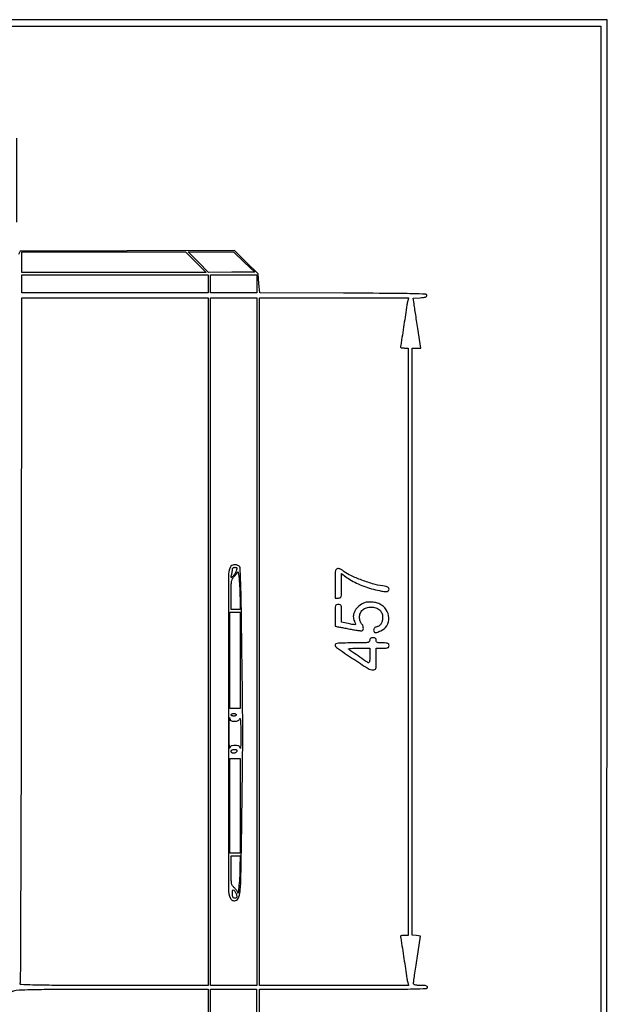
# Model space of a CAD drawing. Extents: x 6 to 292, y 6 to 203.
# Drawn here: x 253 to 292, y 138 to 203 of the extents above; entities that cross this region are included whole.
import ezdxf

# ---------------------------------------------------------------- set-up
doc = ezdxf.new("R2010")
doc.units = 0
doc.header["$MEASUREMENT"] = 0

msp = doc.modelspace()

# ---------------------------------------------------------------- linework, layer by layer
for points in [[(6.04579, 203.27265, 0.090812), (6.029267, 203.182521), (6.023816, 174.246258, 0.000064), (6.021893, 142.407644, 0.000038), (6.027295, 104.6079), (6.0489, 6.0489), (148.8537, 6.0489), (291.6585, 6.0489), (291.679686, 104.71365), (291.700872, 203.3784), (148.893381, 203.3784, 0.000028), (74.524356, 203.374221, 0.000157), (34.66853, 203.357228, 0.000003), (6.137427, 203.335957, 0.31142)], [(265.3902, 162.3474), (265.3902, 139.6746), (259.163049, 139.6746, -0.00041), (255.26451, 139.677795, -0.005603), (253.846766, 139.696007, -0.00777), (253.064463, 139.726994, -0.536941), (253.008399, 139.82265, 0.113267), (253.038282, 139.95039, 0.000023), (253.065907, 146.543856, 0.000497), (253.088919, 153.848214, 0.000301), (253.102362, 162.49545), (253.123824, 185.0202), (259.257012, 185.0202), (265.3902, 185.0202)], [(278.54939, 184.82985, 0.01545), (278.499323, 184.561476, 0.000341), (278.298363, 183.257022, 0.000149), (278.089425, 181.891889, 0.037913), (278.0802, 181.770403, 0.324893), (278.094258, 181.751052, 0.030321), (278.154754, 181.735371, 0.029866), (278.236714, 181.724381, 0.018397), (278.334, 181.7208), (278.5878, 181.7208), (278.5878, 162.3474), (278.5878, 142.974), (278.334, 142.974, 0.018397), (278.236714, 142.970419, 0.029866), (278.154754, 142.959429, 0.030321), (278.094258, 142.943748, 0.324893), (278.0802, 142.924397, 0.037913), (278.089425, 142.802911, 0.000149), (278.298363, 141.437778, 0.000341), (278.499323, 140.133324, 0.01545), (278.54939, 139.86495), (278.591024, 139.6746), (273.682612, 139.6746), (268.7742, 139.6746), (268.7742, 162.3474), (268.7742, 185.0202), (273.682612, 185.0202), (278.591024, 185.0202)], [(266.866021, 167.27535, 0.103714), (266.733469, 166.645659, 0.000205), (266.72961, 156.34271, 0.000207), (266.734245, 146.042802, 0.102578), (266.8668, 145.40625, 0.096169), (266.905663, 145.349625, 0.063558), (266.96864, 145.30169, 0.060887), (267.044951, 145.269242, 0.070218), (267.123192, 145.2582, 0.288032), (267.374545, 145.416095, 0.08819), (267.501063, 145.867777, 0.019881), (267.559618, 146.886384, 0.00096), (267.613109, 150.283657, 0.000595), (267.661947, 154.149028, 0.002843), (267.674654, 156.355491, 0.002849), (267.662254, 158.559914, 0.000599), (267.613994, 162.413984, 0.000746), (267.572666, 165.130799, 0.005633), (267.536771, 166.413904, 0.004818), (267.497851, 167.209672, 0.241762), (267.4206, 167.340638, 0.083678), (267.262522, 167.406818, 0.086893), (267.093608, 167.416315, 0.100287), (266.950956, 167.369501, 0.161286)], [(267.240435, 167.005311, -0.029859), (267.197309, 166.901907, -0.024468), (267.1395, 166.797027, -0.025137), (267.076604, 166.705669, -0.057807), (267.018665, 166.645761, -0.016805), (266.94099, 166.586342, -0.40071), (266.916128, 166.589918, -0.226271), (266.90888, 166.622226, -0.008414), (266.939474, 166.7466, 0.014211), (266.960933, 166.838415, 0.011009), (266.979233, 166.939462, 0.011163), (266.992134, 167.034575, 0.026179), (266.996445, 167.10615, -0.095766), (267.008605, 167.166527, -0.113649), (267.042143, 167.213901, -0.106564), (267.094976, 167.243879, -0.076094), (267.162399, 167.2542, -0.054977), (267.24961, 167.244582, -0.267971), (267.284791, 167.212243, -0.145742), (267.285701, 167.14897, -0.015093)], [(267.496018, 165.24495), (267.5052, 164.4624), (267.2091, 164.4624), (266.913, 164.4624), (266.913, 165.444839, -0.004328), (266.918381, 166.066434, -0.041696), (266.944921, 166.329207, -0.085919), (267.010666, 166.506332, -0.047212), (267.14565, 166.694934), (267.3783, 166.962591), (267.432568, 166.495045, -0.011768), (267.454087, 166.261854, -0.004443), (267.473592, 165.934967, -0.004398), (267.488529, 165.578821, -0.005347)], [(273.7656, 166.1967), (273.7656, 165.2238), (273.9771, 165.2238, 0.110214), (274.0999, 165.251201, 0.222491), (274.161914, 165.325751, 0.060698), (274.184978, 165.495857, 0.003379), (274.1886, 166.031805), (274.1886, 166.839811), (274.46355, 166.633469, 0.032183), (274.837469, 166.388778, 0.022581), (275.286214, 166.160853, 0.021638), (275.778214, 165.963465, 0.021973), (276.282945, 165.810464, 0.009111), (276.819682, 165.683563, 0.052553), (277.109273, 165.65189, 0.145924), (277.258745, 165.695823, 0.254043), (277.3188, 165.806394, 0.1336), (277.296775, 165.887353, 0.137503), (277.236937, 165.944941, 0.072276), (277.122125, 165.986676, 0.016306), (276.91695, 166.022265, -0.036086), (276.224605, 166.170761, -0.021631), (275.427565, 166.440812, -0.020967), (274.699925, 166.758679, -0.069175), (274.266539, 167.050062, 0.056548), (274.201999, 167.095852, 0.035954), (274.118252, 167.134486, 0.035852), (274.029389, 167.160875, 0.054302), (273.949289, 167.1696, 0.177189), (273.846468, 167.131982, 0.172355), (273.790743, 167.03643, 0.043761), (273.76924, 166.820248, 0.002919)], [(275.5845, 164.871274, 0.068373), (275.257634, 164.627023, 0.088249), (275.041378, 164.321842, 0.102932), (274.964056, 163.999321, 0.131133), (275.03371, 163.702662, -0.02221), (275.069029, 163.62898, -0.03221), (275.092957, 163.560944, -0.033428), (275.104543, 163.505755, -0.235598), (275.0961, 163.4805, -0.221114), (275.065437, 163.469301, -0.008541), (274.942221, 163.481929, -0.013844), (274.793442, 163.503944, -0.009169), (274.623945, 163.537056), (274.1886, 163.630421), (274.1886, 164.21561, 0.005715), (274.184321, 164.590014, 0.081166), (274.159806, 164.721131, 0.227765), (274.099247, 164.780574, 0.082236), (273.9771, 164.8008, 0.098988), (273.854439, 164.776276, 0.226266), (273.792971, 164.70774, 0.067556), (273.769427, 164.553162, 0.004059), (273.7656, 164.0817, 0.002756), (273.76712, 163.805944, 0.004592), (273.771813, 163.573753, 0.000848), (273.778125, 163.370777, 0.400778), (273.78675, 163.362319, -0.043444), (273.803446, 163.360641, -0.000098), (274.049006, 163.314136, -0.000658), (274.325544, 163.26133, -0.000409), (274.649838, 163.198686, 0.005856), (274.977373, 163.13911, 0.008817), (275.264288, 163.095577, 0.004403), (275.506637, 163.065336, 0.168804), (275.559288, 163.077061, 0.200991), (275.616133, 163.156597, 0.088654), (275.622319, 163.28817, 0.079524), (275.580748, 163.428203, 0.108114), (275.4999, 163.5318, -0.106061), (275.450023, 163.595179, -0.041692), (275.409408, 163.699255, -0.038026), (275.382141, 163.825496, -0.03419), (275.373, 163.959019, -0.097928), (275.427171, 164.232954, -0.114697), (275.580527, 164.448282, -0.106417), (275.823564, 164.584707, -0.075007), (276.1344, 164.6316, -0.075539), (276.438772, 164.585352, -0.10088), (276.683063, 164.45105, -0.11067), (276.840042, 164.243097, -0.106948), (276.8958, 163.985398, -0.042726), (276.873621, 163.726321, -0.088188), (276.804762, 163.535743, -0.108895), (276.686357, 163.405957, -0.092356), (276.517332, 163.32842, 0.053643), (276.425666, 163.294638, 0.085802), (276.358493, 163.245512, 0.098668), (276.317839, 163.182289, 0.093965), (276.3036, 163.107188, 0.103972), (276.327093, 162.995434, 0.269865), (276.391177, 162.948785, 0.110507), (276.515457, 162.963528, 0.014398), (276.765998, 163.059835, 0.157127), (277.166933, 163.4027, 0.147915), (277.304453, 163.924045, 0.139293), (277.131826, 164.458167, 0.1354), (276.702652, 164.828721, 0.057759), (276.427445, 164.922272, 0.043589), (276.110336, 164.96217, 0.044985), (275.808941, 164.946522, 0.091107)], [(276.0498, 162.432, -0.22979), (276.004258, 162.338137, -0.130799), (275.885887, 162.287083, -0.034233), (275.624106, 162.266454, -0.00255), (274.9077, 162.2628, 0.003737), (274.301915, 162.258273, 0.022486), (273.987677, 162.239424, 0.043774), (273.812893, 162.20538, 0.334426), (273.7656, 162.14258, 0.24713), (273.863228, 161.95712, 0.003692), (274.911745, 161.248516, 0.005263), (275.945703, 160.576407, 0.14242), (276.255975, 160.4862, 0.092895), (276.382797, 160.509967, 0.23083), (276.445273, 160.577494, 0.06934), (276.469013, 160.730035, 0.003984), (276.4728, 161.2053), (276.4728, 161.9244), (276.8958, 161.9244, 0.011557), (277.133469, 161.929894, 0.083766), (277.244775, 161.95401, 0.189791), (277.299009, 162.005107, 0.110458), (277.3188, 162.0936, 0.110458), (277.299009, 162.182093, 0.189791), (277.244775, 162.23319, 0.083766), (277.133469, 162.257306, 0.011557), (276.8958, 162.2628, -0.011557), (276.658131, 162.268294, -0.083766), (276.546825, 162.29241, -0.189791), (276.492591, 162.343507, -0.110458), (276.4728, 162.432, 0.07578), (276.460739, 162.511123, 0.149477), (276.425213, 162.56313, 0.124434), (276.361362, 162.592193, 0.044917), (276.2613, 162.6012, 0.044917), (276.161238, 162.592193, 0.124434), (276.097387, 162.56313, 0.149477), (276.061861, 162.511123, 0.07578)], [(276.0498, 161.411807, -0.009255), (276.045156, 161.160922, -0.048214), (276.026778, 161.023952, -0.148875), (275.992755, 160.965253, -0.328275), (275.94405, 160.959601, -0.020597), (275.765409, 161.07161, -0.001448), (275.279501, 161.406985, -0.001128), (274.785512, 161.751709, -0.029312), (274.65813, 161.852657, -0.620896), (274.665932, 161.880932, -0.020325), (274.815612, 161.903498, -0.018271), (275.034499, 161.919384, -0.008979), (275.31378, 161.9244), (276.0498, 161.9244)], [(267.132845, 157.1022, 0.031328), (267.273827, 157.111042, 0.077403), (267.373125, 157.139571, 0.103538), (267.441372, 157.190449, 0.092647), (267.486776, 157.266352, -0.79015), (267.51041, 157.26348, -0.012862), (267.529662, 157.042063, -0.010337), (267.543239, 156.705684, -0.004916), (267.5475, 156.272302, -0.002184), (267.545614, 155.840499, -0.004797), (267.539559, 155.510237, -0.007063), (267.530919, 155.304894, -0.905935), (267.520466, 155.30445, 0.07355), (267.491263, 155.403059, 0.161967), (267.437989, 155.459574, 0.103261), (267.343596, 155.487532, 0.020545), (267.1668, 155.4948, 0.020545), (266.990004, 155.487532, 0.103261), (266.895611, 155.459574, 0.161967), (266.842337, 155.403059, 0.07355), (266.813134, 155.30445, -0.908653), (266.802645, 155.304927, -0.006033), (266.794041, 155.530358, -0.004456), (266.787991, 155.882776, -0.002064), (266.7861, 156.3408, -0.002038), (266.787956, 156.796295, -0.004693), (266.793963, 157.138816, -0.008623), (266.802616, 157.334577, -0.91567), (266.812869, 157.33485, 0.043721), (266.838921, 157.207605, 0.164662), (266.885291, 157.142063, 0.13308), (266.968427, 157.110383, 0.024871)], [(267.2514, 157.5252, -0.191087), (267.238585, 157.492893, -0.088204), (267.201698, 157.465451, -0.068025), (267.146954, 157.446834, -0.048028), (267.0822, 157.4406, -0.048028), (267.017446, 157.446834, -0.068025), (266.962702, 157.465451, -0.088204), (266.925815, 157.492893, -0.191087), (266.913, 157.5252, -0.191087), (266.925815, 157.557507, -0.088204), (266.962702, 157.584949, -0.068025), (267.017446, 157.603566, -0.048028), (267.0822, 157.6098, -0.048028), (267.146954, 157.603566, -0.068025), (267.201698, 157.584949, -0.088204), (267.238585, 157.557507, -0.191087)], [(229.689, 148.263212, 0.000598), (229.696266, 142.191518, 0.016653), (229.752868, 140.606546, 0.073826), (229.924388, 139.826287, 0.146054), (230.306529, 139.327577), (230.644987, 139.0824), (241.397643, 139.082716, 0.000218), (248.43985, 139.085987, 0.00361), (250.783885, 139.10502, 0.006287), (252.059793, 139.140644, 0.127442), (252.427295, 139.251916, -0.117237), (252.752283, 139.357495, -0.013801), (253.517355, 139.398163, -0.005978), (254.946746, 139.417532, -0.000398), (259.047245, 139.4208), (265.3902, 139.4208), (265.3902, 132.3144), (265.3902, 125.208), (241.4484, 125.208), (217.5066, 125.208), (217.5066, 140.7321), (217.5066, 156.2562), (223.5978, 156.2562), (229.689, 156.2562)], [(267.281994, 155.1141, -0.098143), (267.251433, 155.065579, -0.066864), (267.200558, 155.024477, -0.064008), (267.138011, 154.996682, -0.07271), (267.073149, 154.9872, -0.077727), (267.011969, 154.996768, -0.090193), (266.960044, 155.024477, -0.100779), (266.925331, 155.065704, -0.125389), (266.913, 155.1141, -0.139894), (266.927914, 155.166362, -0.117745), (266.968957, 155.206999, -0.088469), (267.035043, 155.232595, -0.048301), (267.121845, 155.241, -0.033085), (267.218213, 155.234616, -0.135263), (267.271693, 155.21193, -0.219604), (267.291708, 155.172369, -0.100949)], [(267.495312, 147.47895, -0.01086), (267.47531, 146.908939, -0.007195), (267.428735, 146.25576, -0.009113), (267.378321, 145.771827, -0.896311), (267.3489, 145.772203, 0.095469), (267.329835, 145.836838, 0.029303), (267.277661, 145.924715, 0.028137), (267.206396, 146.018336, 0.027435), (267.1245, 146.1042, -0.066782), (267.004139, 146.252057, -0.092524), (266.943205, 146.411353, -0.040958), (266.918099, 146.664225, -0.004272), (266.913, 147.261047), (266.913, 148.2192), (267.2091, 148.2192), (267.5052, 148.2192)], [(267.2726, 145.636316, -0.033849), (267.285303, 145.532027, -0.142448), (267.271107, 145.471246, -0.194619), (267.229856, 145.438301, -0.072498), (267.155068, 145.4274, -0.105806), (267.07791, 145.443912, -0.170239), (267.029618, 145.489711, -0.097347), (267.004374, 145.577311, -0.021625), (266.9976, 145.733859, -0.011628), (267.00141, 145.897646, -0.117014), (267.02013, 145.962875, -0.364137), (267.055909, 145.976339, -0.088787), (267.115131, 145.942775, -0.068049), (267.163075, 145.890498, -0.032923), (267.20987, 145.812517, -0.031897), (267.248671, 145.723457, -0.039577)]]:
    msp.add_lwpolyline(points, format="xyb", close=True)
for points in [[(291.2778, 104.6925), (291.2778, 6.4296), (148.8537, 6.4296), (6.4296, 6.4296), (6.4296, 104.6925), (6.4296, 202.9554), (148.8537, 202.9554), (291.2778, 202.9554)], [(264.5865, 187.389), (265.259331, 186.7122), (259.191265, 186.7122), (253.1232, 186.7122), (253.1232, 187.389), (253.1232, 188.0658), (258.518435, 188.0658), (263.913669, 188.0658)], [(267.768225, 187.392897), (268.4781, 186.719994), (266.953315, 186.716097), (265.428531, 186.7122), (264.7557, 187.389), (264.082869, 188.0658), (265.57061, 188.0658), (267.05835, 188.0658)], [(265.3902, 185.9508), (265.3902, 185.3586), (259.2567, 185.3586), (253.1232, 185.3586), (253.1232, 185.9508), (253.1232, 186.543), (259.2567, 186.543), (265.3902, 186.543)], [(268.605, 185.9508), (268.605, 185.3586), (267.0822, 185.3586), (265.5594, 185.3586), (265.5594, 185.9508), (265.5594, 186.543), (267.0822, 186.543), (268.605, 186.543)], [(268.60297, 162.3474), (268.60718, 139.6746), (267.08329, 139.6746), (265.5594, 139.6746), (265.5594, 162.3474), (265.5594, 185.0202), (267.07908, 185.0202), (268.59876, 185.0202)], [(267.5052, 161.1207), (267.5052, 157.9482), (267.1668, 157.9482), (266.8284, 157.9482), (266.8284, 161.1207), (266.8284, 164.2932), (267.1668, 164.2932), (267.5052, 164.2932)], [(267.5052, 151.5186), (267.5052, 148.3884), (267.1668, 148.3884), (266.8284, 148.3884), (266.8284, 151.5186), (266.8284, 154.6488), (267.1668, 154.6488), (267.5052, 154.6488)], [(268.598591, 132.3144), (268.604698, 125.208), (267.082049, 125.208), (265.5594, 125.208), (265.5594, 132.3144), (265.5594, 139.4208), (267.075943, 139.4208), (268.592485, 139.4208)]]:
    msp.add_lwpolyline(points, close=True)
for points in [[(252.359911, 196.788825, -0.000149), (250.994778, 196.997763, -0.000341)], [(252.790615, 190.029022, -0.000731), (252.786047, 192.69765, 0.000657), (252.781554, 195.571278, 0.00567)], [(268.76799, 134.53515), (268.7742, 139.4208), (274.3155, 139.4208, 0.000591), (277.496935, 139.42456, 0.005133), (278.9121, 139.442434, 0.003853), (279.781094, 139.469037, 0.403037), (279.8568, 139.5477, 0.211442), (279.830003, 139.608235, 0.118311), (279.7581, 139.647682, 0.054498), (279.623975, 139.668964, 0.01212), (279.3915, 139.6746, -0.010481), (279.139286, 139.679888, -0.067457), (279.014051, 139.702241, -0.167262), (278.952959, 139.747993, -0.159318), (278.931446, 139.82265, -0.026419), (278.94078, 139.928149, -0.000806), (279.003123, 140.362107, -0.001588), (279.079046, 140.8732, -0.001097), (279.168085, 141.4512), (279.399477, 142.9317), (279.120538, 142.957957), (278.8416, 142.984214), (278.8416, 162.352507), (278.8416, 181.7208), (279.125123, 181.7208), (279.408645, 181.7208), (279.212714, 183.01095, 0.000021), (279.133727, 183.530914, 0.000024), (279.05842, 184.026347, 0.000022), (278.99459, 184.446019, 0.000142), (278.962595, 184.65592), (278.908407, 185.010741), (279.361453, 185.03662, 0.014008), (279.579906, 185.05525, 0.05309), (279.713529, 185.085015, 0.103871), (279.787698, 185.128696, 0.210934), (279.8145, 185.1894, 0.401853), (279.738961, 185.268211, 0.003851), (278.871634, 185.298304, 0.005158), (277.461457, 185.321807, 0.0006), (274.305964, 185.338059), (268.797428, 185.359817), (268.740839, 185.9843), (268.68425, 186.608782), (267.904375, 187.37875), (267.1245, 188.148718), (260.062893, 188.128409), (253.001287, 188.1081), (252.89429, 187.8966, -0.771024)]]:
    msp.add_lwpolyline(points, format="xyb")

doc.saveas('drawing.dxf')
